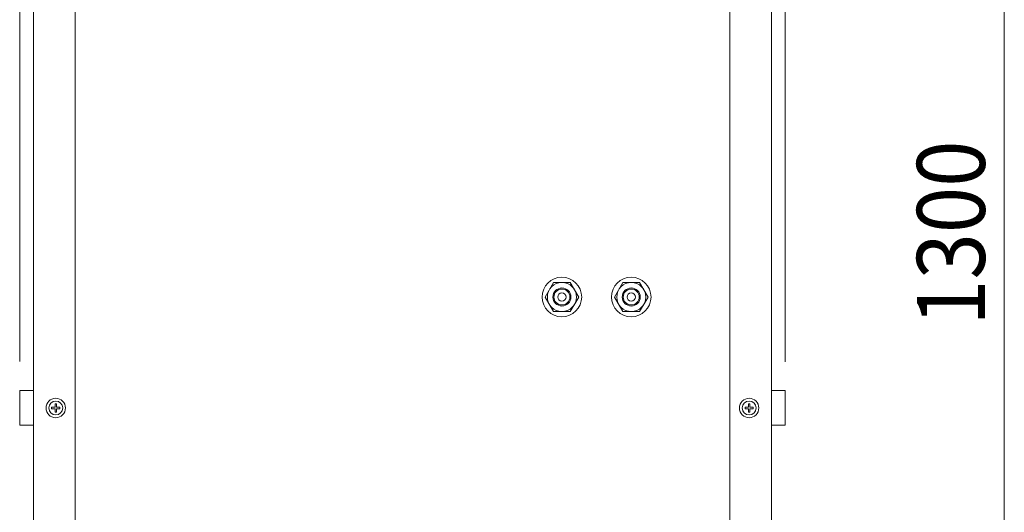
# Model space of a CAD drawing. Units: millimetres. Extents: x 62 to 3719, y -844 to 11130.
# Drawn here: x 1405 to 2115, y 4490 to 4845 of the extents above; entities that cross this region are included whole.
import ezdxf

# ---------------------------------------------------------------- set-up
doc = ezdxf.new("R2010")
doc.units = ezdxf.units.MM
doc.layers.get('0').update_dxf_attribs({"lineweight": 18})
doc.layers.add('AM_5', color=51, linetype='Continuous', lineweight=18)
doc.layers.add('弱線', color=133, linetype='Continuous', lineweight=13)
doc.styles.add('承認', font='simplex.shx', dxfattribs={"width": 0.9, "bigfont": 'bigfont.shx'})

# ---------------------------------------------------------------- blocks, each defined once
blk = doc.blocks.new('A$C55E42C12')
at = {"layer": 'AM_5', "color": 4, "lineweight": 9}
for p, q in [((-82.072, -19.929), (-82.072, 53.429)), ((-42.643, -19.938), (-42.643, 53.429)), ((-31.357, 31.429), (-31.357, -57.107))]:
    blk.add_line(p, q, dxfattribs=at)
at = {"layer": 'AM_5', "style": '承認', "width": 0.9}
blk.add_text('1300', height=3.5, rotation=90, dxfattribs=at).set_placement((-32.357, -18.089))

msp = doc.modelspace()

# ---------------------------------------------------------------- linework, layer by layer
for p, q in [((1415.04, 5325.88), (1415.04, 4177.88)), ((1445.04, 5325.88), (1445.04, 4177.88)), ((1917.04, 5325.88), (1917.04, 4480.78)), ((1947.04, 5325.88), (1947.04, 4177.88)), ((1789.95, 4655.35), (1783.88, 4644.85)), ((1802.07, 4655.35), (1789.95, 4655.35)), ((1808.13, 4644.85), (1802.07, 4655.35)), ((1839.95, 4655.35), (1833.88, 4644.85)), ((1852.07, 4655.35), (1839.95, 4655.35)), ((1858.13, 4644.85), (1852.07, 4655.35)), ((1783.88, 4644.85), (1789.95, 4634.35)), ((1802.07, 4634.35), (1808.13, 4644.85)), ((1833.88, 4644.85), (1839.95, 4634.35)), ((1852.07, 4634.35), (1858.13, 4644.85)), ((1789.95, 4634.35), (1802.07, 4634.35)), ((1839.95, 4634.35), (1852.07, 4634.35))]:
    msp.add_line(p, q)
for points in [[(1405.04, 4552.38), (1415.04, 4552.38), (1415.04, 4577.38), (1405.04, 4577.38)], [(1947.04, 4552.38), (1957.04, 4552.38), (1957.04, 4577.38), (1947.04, 4577.38)]]:
    msp.add_lwpolyline(points, close=True)
for centre, radius in [((1796.04, 4644.88), 14.25), ((1846.04, 4644.88), 14.25), ((1796.04, 4644.88), 10.5), ((1846.04, 4644.88), 10.5)]:
    msp.add_circle(centre, radius)
at = {"ltscale": 0.3}
for centre in [(1431.04, 4564.88), (1931.04, 4564.88)]:
    msp.add_circle(centre, 7, dxfattribs=at)
at = {"layer": '弱線', "ltscale": 0.3}
for p, q in [((1428.08, 4565.38), (1430.54, 4565.38)), ((1428.08, 4564.38), (1428.08, 4565.38)), ((1430.54, 4567.83), (1431.54, 4567.83)), ((1430.54, 4565.38), (1430.54, 4567.83)), ((1431.54, 4567.83), (1431.54, 4565.38)), ((1431.54, 4565.38), (1433.99, 4565.38)), ((1433.99, 4565.38), (1433.99, 4564.38)), ((1928.08, 4565.38), (1930.54, 4565.38)), ((1928.08, 4564.38), (1928.08, 4565.38)), ((1930.54, 4567.83), (1931.54, 4567.83)), ((1930.54, 4565.38), (1930.54, 4567.83)), ((1931.54, 4567.83), (1931.54, 4565.38)), ((1931.54, 4565.38), (1933.99, 4565.38)), ((1933.99, 4565.38), (1933.99, 4564.38)), ((1430.54, 4564.38), (1428.08, 4564.38)), ((1430.54, 4561.92), (1430.54, 4564.38)), ((1431.54, 4561.92), (1430.54, 4561.92)), ((1431.54, 4564.38), (1431.54, 4561.92)), ((1433.99, 4564.38), (1431.54, 4564.38)), ((1930.54, 4564.38), (1928.08, 4564.38)), ((1930.54, 4561.92), (1930.54, 4564.38)), ((1931.54, 4561.92), (1930.54, 4561.92)), ((1931.54, 4564.38), (1931.54, 4561.92)), ((1933.99, 4564.38), (1931.54, 4564.38))]:
    msp.add_line(p, q, dxfattribs=at)
at = {"layer": '弱線'}
for centre, radius in [((1796.04, 4644.88), 6.5), ((1796.04, 4644.88), 5.75), ((1846.04, 4644.88), 6.5), ((1846.04, 4644.88), 5.75), ((1796.04, 4644.88), 3), ((1846.04, 4644.88), 3)]:
    msp.add_circle(centre, radius, dxfattribs=at)
at = {"layer": '弱線', "ltscale": 0.3}
for centre in [(1431.04, 4564.88), (1931.04, 4564.88)]:
    msp.add_circle(centre, 5, dxfattribs=at)

# ---------------------------------------------------------------- block references
at = {"xscale": 14, "yscale": 14, "zscale": 14}
msp.add_blockref('A$C55E42C12', (2554.04, 4877.38), dxfattribs=at)

doc.saveas('drawing.dxf')
